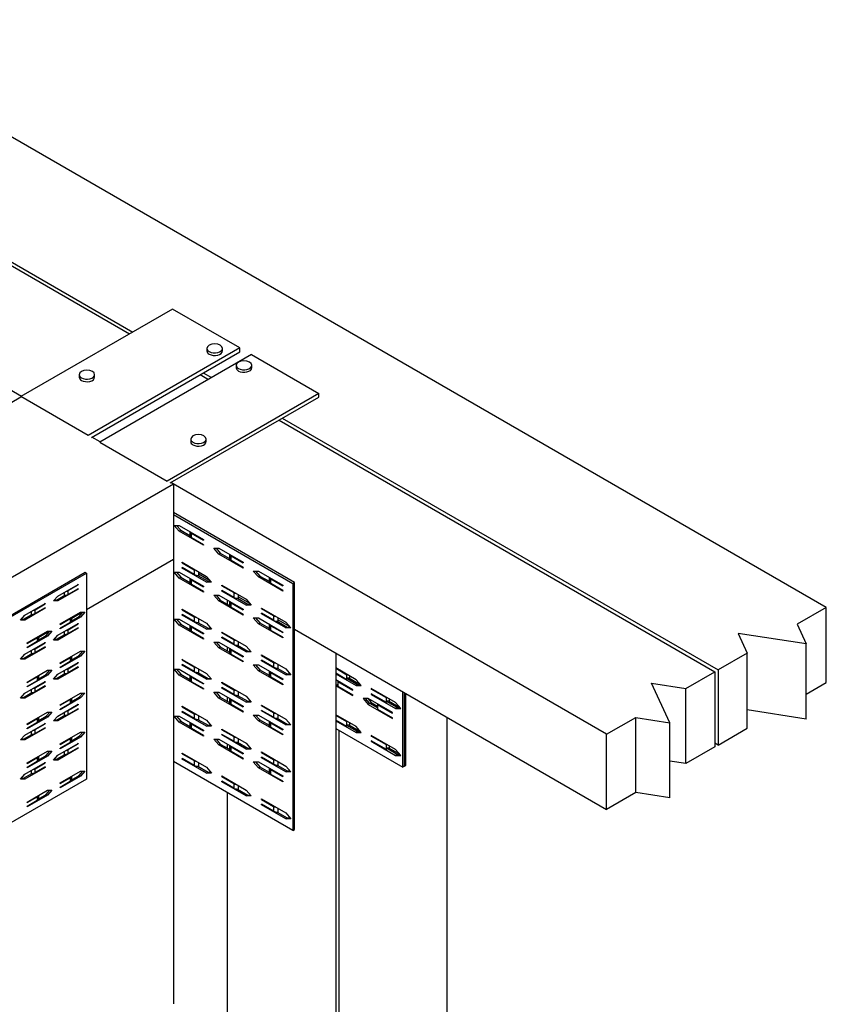
# Model space of a CAD drawing. Extents: x 0.97 to 2.89, y 0.09 to 2.42.
# Drawn here: x 2.17 to 2.89, y 1.55 to 2.42 of the extents above; entities that cross this region are included whole.
import ezdxf

# ---------------------------------------------------------------- set-up
doc = ezdxf.new("R2010")
doc.units = 0
doc.header["$LTSCALE"] = 1.5
doc.header["$MEASUREMENT"] = 0
doc.layers.add('USP-GEO', color=7, linetype='CONTINUOUS')

msp = doc.modelspace()

# ---------------------------------------------------------------- linework, layer by layer
at = {"layer": 'USP-GEO'}
for p, q in [((2.89001, 1.90189), (1.98611, 2.42376)), ((1.88719, 2.36665), (2.27135, 2.14485)), ((1.88995, 2.36824), (2.27411, 2.14644)), ((2.17518, 2.08933), (1.79102, 2.31112)), ((2.30939, 2.16681), (2.17476, 2.08908)), ((2.36917, 2.1323), (2.30939, 2.16681)), ((2.36917, 2.1323), (2.23453, 2.05457)), ((2.23741, 2.05291), (2.36917, 2.12898)), ((2.37944, 2.12637), (2.24481, 2.04864)), ((2.34002, 2.13187), (2.34002, 2.12962)), ((2.35377, 2.12962), (2.35377, 2.13187)), ((2.36917, 2.12898), (2.36917, 2.1323)), ((2.37944, 2.12637), (2.43922, 2.09186)), ((2.36599, 2.11688), (2.36599, 2.11463)), ((2.37974, 2.11463), (2.37974, 2.11688)), ((2.22655, 2.10855), (2.22655, 2.1063)), ((2.24029, 2.1063), (2.24029, 2.10855)), ((2.334, 2.10868), (2.3414, 2.10441)), ((2.33676, 2.11027), (2.34416, 2.106)), ((2.43922, 2.09186), (2.30458, 2.01413)), ((2.43922, 2.08854), (2.43922, 2.09186)), ((2.17476, 2.08854), (1.29285, 1.57937)), ((2.23453, 2.05457), (2.17476, 2.08908)), ((2.30746, 2.01247), (2.43922, 2.08854)), ((2.40405, 2.06824), (2.79109, 1.84478)), ((2.40681, 2.06983), (2.79384, 1.84637)), ((2.24523, 2.04888), (2.23783, 2.05316)), ((2.24481, 2.04864), (2.30458, 2.01413)), ((2.3256, 2.05136), (2.3256, 2.04912)), ((2.33935, 2.04912), (2.33935, 2.05136)), ((2.31029, 2.01133), (1.42749, 1.50164)), ((2.69492, 1.78926), (2.30788, 2.01271)), ((2.31029, 2.01133), (2.31029, 1.98607)), ((2.41769, 1.92405), (2.31029, 1.98607)), ((2.31029, 1.98607), (2.31029, 1.76505)), ((2.31029, 1.98447), (2.41631, 1.92326)), ((2.31083, 1.97479), (2.31534, 1.97479)), ((2.31534, 1.96958), (2.31083, 1.97479)), ((2.3129, 1.97479), (2.31672, 1.97038)), ((2.31534, 1.97479), (2.33698, 1.9623)), ((2.31534, 1.96958), (2.31672, 1.97038)), ((2.33698, 1.95709), (2.31534, 1.96958)), ((2.31672, 1.97038), (2.32483, 1.9657)), ((2.32482, 1.96932), (2.32482, 1.96585)), ((2.32631, 1.96793), (2.33698, 1.96178)), ((2.32631, 1.96377), (2.32631, 1.96793)), ((2.33698, 1.95761), (2.32631, 1.96377)), ((2.33698, 1.9623), (2.33698, 1.96178)), ((2.33698, 1.95761), (2.33698, 1.95709)), ((2.34599, 1.95449), (2.3505, 1.95449)), ((2.3505, 1.94928), (2.34599, 1.95449)), ((2.34806, 1.95449), (2.35188, 1.95008)), ((2.3505, 1.95449), (2.37214, 1.942)), ((2.3505, 1.94928), (2.35188, 1.95008)), ((2.35188, 1.95008), (2.35999, 1.9454)), ((2.23307, 1.90012), (2.31029, 1.9447)), ((2.31804, 1.942), (2.33968, 1.9295)), ((2.31804, 1.94148), (2.31804, 1.942)), ((2.31849, 1.94174), (2.31804, 1.94148)), ((2.31804, 1.94148), (2.32871, 1.93532)), ((2.37214, 1.93679), (2.3505, 1.94928)), ((2.35998, 1.94902), (2.35998, 1.94555)), ((2.36147, 1.94763), (2.37214, 1.94148)), ((2.36147, 1.94347), (2.36147, 1.94763)), ((2.37214, 1.93731), (2.36147, 1.94347)), ((2.37214, 1.942), (2.37214, 1.94148)), ((2.23192, 1.93304), (1.99451, 1.79597)), ((1.99566, 1.79531), (2.23307, 1.93238)), ((2.23307, 1.93238), (2.23192, 1.93304)), ((2.23307, 1.93238), (2.23307, 1.74952)), ((2.31083, 1.93315), (2.31534, 1.93315)), ((2.31534, 1.92794), (2.31083, 1.93315)), ((2.3129, 1.93315), (2.31672, 1.92874)), ((2.31534, 1.93315), (2.33698, 1.92066)), ((2.31804, 1.93679), (2.31804, 1.93731)), ((2.32871, 1.93115), (2.31804, 1.93731)), ((2.31804, 1.93679), (2.31849, 1.93705)), ((2.33968, 1.9243), (2.31804, 1.93679)), ((2.32871, 1.93532), (2.32871, 1.93115)), ((2.33292, 1.93031), (2.33292, 1.93341)), ((2.37214, 1.93731), (2.37214, 1.93679)), ((2.38115, 1.93419), (2.38566, 1.93419)), ((2.38566, 1.92898), (2.38115, 1.93419)), ((2.38322, 1.93419), (2.38704, 1.92978)), ((2.38566, 1.93419), (2.4073, 1.9217)), ((2.31534, 1.92794), (2.31672, 1.92874)), ((2.33698, 1.91545), (2.31534, 1.92794)), ((2.31672, 1.92874), (2.32483, 1.92406)), ((2.32482, 1.92768), (2.32482, 1.92421)), ((2.32631, 1.92629), (2.33698, 1.92014)), ((2.32631, 1.92213), (2.32631, 1.92629)), ((2.33205, 1.9303), (2.34106, 1.9251)), ((2.33292, 1.93163), (2.34276, 1.92595)), ((2.33968, 1.9295), (2.34419, 1.9243)), ((2.33968, 1.9243), (2.34106, 1.9251)), ((2.34419, 1.9243), (2.33968, 1.9243)), ((2.34106, 1.9251), (2.3435, 1.9251)), ((2.38566, 1.92898), (2.38704, 1.92978)), ((2.4073, 1.91649), (2.38566, 1.92898)), ((2.38704, 1.92978), (2.39515, 1.9251)), ((2.39514, 1.92872), (2.39514, 1.92525)), ((2.39663, 1.92733), (2.4073, 1.92118)), ((2.39663, 1.92317), (2.39663, 1.92733)), ((2.41631, 1.92326), (2.41769, 1.92405)), ((2.41769, 1.70463), (2.41769, 1.92405)), ((2.20752, 1.91199), (2.22555, 1.9224)), ((2.22555, 1.91807), (2.20752, 1.90766)), ((2.21316, 1.91525), (2.21316, 1.91267)), ((2.21667, 1.91684), (2.22555, 1.92197)), ((2.22555, 1.9185), (2.21667, 1.91337)), ((2.21667, 1.91337), (2.21667, 1.91684)), ((2.22555, 1.92197), (2.22518, 1.92219)), ((2.22555, 1.91807), (2.22518, 1.91828)), ((2.22555, 1.9224), (2.22555, 1.92197)), ((2.22555, 1.9185), (2.22555, 1.91807)), ((2.33698, 1.91597), (2.32631, 1.92213)), ((2.33698, 1.92066), (2.33698, 1.92014)), ((2.33698, 1.91597), (2.33698, 1.91545)), ((2.3532, 1.9217), (2.37484, 1.9092)), ((2.3532, 1.92118), (2.3532, 1.9217)), ((2.35366, 1.92144), (2.3532, 1.92118)), ((2.3532, 1.92118), (2.36387, 1.91502)), ((2.3532, 1.91649), (2.3532, 1.91701)), ((2.36387, 1.91085), (2.3532, 1.91701)), ((2.3532, 1.91649), (2.35366, 1.91675)), ((2.37484, 1.904), (2.3532, 1.91649)), ((2.36387, 1.91502), (2.36387, 1.91085)), ((2.4073, 1.91701), (2.39663, 1.92317)), ((2.4073, 1.9217), (2.4073, 1.92118)), ((2.4073, 1.91701), (2.4073, 1.91649)), ((2.41631, 1.92326), (2.41631, 1.70383)), ((2.20377, 1.90766), (2.20752, 1.91199)), ((2.20752, 1.90766), (2.20377, 1.90766)), ((2.20434, 1.90832), (2.20637, 1.90832)), ((2.20637, 1.90832), (2.21388, 1.91265)), ((2.20752, 1.90766), (2.20637, 1.90832)), ((2.34599, 1.91285), (2.3505, 1.91285)), ((2.3505, 1.90764), (2.34599, 1.91285)), ((2.34806, 1.91285), (2.35188, 1.90844)), ((2.3505, 1.91285), (2.37214, 1.90036)), ((2.3505, 1.90764), (2.35188, 1.90844)), ((2.37214, 1.89515), (2.3505, 1.90764)), ((2.35188, 1.90844), (2.35999, 1.90376)), ((2.35815, 1.90482), (2.35815, 1.90843)), ((2.35998, 1.90738), (2.35998, 1.90391)), ((2.36147, 1.90599), (2.37214, 1.89984)), ((2.36147, 1.90183), (2.36147, 1.90599)), ((2.36721, 1.91), (2.37622, 1.9048)), ((2.36808, 1.91001), (2.36808, 1.91311)), ((2.36808, 1.91133), (2.37792, 1.90565)), ((2.37484, 1.9092), (2.37935, 1.904)), ((2.17822, 1.89508), (2.19625, 1.90549)), ((2.19625, 1.90115), (2.17822, 1.89074)), ((2.18385, 1.89833), (2.18385, 1.89575)), ((2.18736, 1.89992), (2.19625, 1.90505)), ((2.19625, 1.90158), (2.18736, 1.89645)), ((2.18736, 1.89645), (2.18736, 1.89992)), ((2.19625, 1.90505), (2.19588, 1.90527)), ((2.19625, 1.90115), (2.19588, 1.90137)), ((2.19625, 1.90549), (2.19625, 1.90505)), ((2.19625, 1.90158), (2.19625, 1.90115)), ((2.20978, 1.88727), (2.22781, 1.89768)), ((2.21991, 1.89252), (2.22884, 1.89768)), ((2.22666, 1.894), (2.22984, 1.89768)), ((2.23156, 1.89768), (2.22781, 1.89334)), ((2.22781, 1.89768), (2.23156, 1.89768)), ((2.31804, 1.90036), (2.33968, 1.88786)), ((2.31804, 1.89984), (2.31804, 1.90036)), ((2.31849, 1.9001), (2.31804, 1.89984)), ((2.31804, 1.89984), (2.32871, 1.89368)), ((2.37214, 1.89567), (2.36147, 1.90183)), ((2.37214, 1.90036), (2.37214, 1.89984)), ((2.37484, 1.904), (2.37622, 1.9048)), ((2.37935, 1.904), (2.37484, 1.904)), ((2.37622, 1.9048), (2.37866, 1.9048)), ((2.38837, 1.90088), (2.38837, 1.9014)), ((2.38837, 1.9014), (2.41, 1.8889)), ((2.38882, 1.90114), (2.38837, 1.90088)), ((2.38837, 1.90088), (2.39903, 1.89472)), ((2.89001, 1.90189), (2.86414, 1.88695)), ((2.89001, 1.83527), (2.89001, 1.90189)), ((2.17447, 1.89074), (2.17822, 1.89508)), ((2.17822, 1.89074), (2.17447, 1.89074)), ((2.17504, 1.8914), (2.17707, 1.8914)), ((2.17707, 1.8914), (2.18458, 1.89574)), ((2.17822, 1.89074), (2.17707, 1.8914)), ((2.22781, 1.89334), (2.20978, 1.88293)), ((2.20978, 1.88683), (2.21866, 1.89197)), ((2.21866, 1.8885), (2.20978, 1.88336)), ((2.21866, 1.89197), (2.21866, 1.8885)), ((2.2199, 1.8901), (2.22666, 1.894)), ((2.21991, 1.89023), (2.21991, 1.89312)), ((2.22781, 1.89334), (2.22666, 1.894)), ((2.31083, 1.89151), (2.31534, 1.89151)), ((2.31534, 1.8863), (2.31083, 1.89151)), ((2.3129, 1.89151), (2.31672, 1.8871)), ((2.31534, 1.89151), (2.33698, 1.87901)), ((2.31804, 1.89515), (2.31804, 1.89567)), ((2.32871, 1.88951), (2.31804, 1.89567)), ((2.31804, 1.89515), (2.31849, 1.89541)), ((2.33968, 1.88266), (2.31804, 1.89515)), ((2.32871, 1.89368), (2.32871, 1.88951)), ((2.33205, 1.88866), (2.34106, 1.88345)), ((2.33292, 1.88867), (2.33292, 1.89177)), ((2.37214, 1.89567), (2.37214, 1.89515)), ((2.38115, 1.89255), (2.38566, 1.89255)), ((2.38566, 1.88734), (2.38115, 1.89255)), ((2.38322, 1.89255), (2.38704, 1.88814)), ((2.38566, 1.89255), (2.4073, 1.88006)), ((2.38837, 1.89619), (2.38837, 1.89671)), ((2.39903, 1.89055), (2.38837, 1.89671)), ((2.38837, 1.89619), (2.38882, 1.89645)), ((2.41, 1.8837), (2.38837, 1.89619)), ((2.39903, 1.89472), (2.39903, 1.89055)), ((2.40237, 1.8897), (2.41138, 1.8845)), ((2.40324, 1.88971), (2.40324, 1.89281)), ((2.40324, 1.89103), (2.41308, 1.88535)), ((2.41, 1.8889), (2.41451, 1.8837)), ((2.18048, 1.87035), (2.19851, 1.88076)), ((2.19061, 1.8756), (2.19954, 1.88076)), ((2.19736, 1.87709), (2.20054, 1.88076)), ((2.20226, 1.88076), (2.19851, 1.87642)), ((2.19851, 1.88076), (2.20226, 1.88076)), ((2.20752, 1.87729), (2.22555, 1.8877)), ((2.22555, 1.88336), (2.20752, 1.87295)), ((2.20978, 1.88683), (2.20978, 1.88727)), ((2.20978, 1.88293), (2.20978, 1.88336)), ((2.21316, 1.88054), (2.21316, 1.87797)), ((2.21667, 1.88214), (2.22555, 1.88727)), ((2.22555, 1.8838), (2.21667, 1.87867)), ((2.21667, 1.87867), (2.21667, 1.88214)), ((2.22555, 1.88727), (2.22518, 1.88749)), ((2.22555, 1.88336), (2.22518, 1.88358)), ((2.22555, 1.8877), (2.22555, 1.88727)), ((2.22555, 1.8838), (2.22555, 1.88336)), ((2.31534, 1.8863), (2.31672, 1.8871)), ((2.33698, 1.87381), (2.31534, 1.8863)), ((2.31672, 1.8871), (2.32483, 1.88242)), ((2.32482, 1.88603), (2.32482, 1.88257)), ((2.32631, 1.88465), (2.33698, 1.87849)), ((2.32631, 1.88049), (2.32631, 1.88465)), ((2.33698, 1.87433), (2.32631, 1.88049)), ((2.33968, 1.88786), (2.34419, 1.88266)), ((2.33968, 1.88266), (2.34106, 1.88345)), ((2.34419, 1.88266), (2.33968, 1.88266)), ((2.34106, 1.88345), (2.3435, 1.88345)), ((2.3532, 1.88006), (2.37484, 1.86756)), ((2.3532, 1.87954), (2.3532, 1.88006)), ((2.35366, 1.8798), (2.3532, 1.87954)), ((2.38566, 1.88734), (2.38704, 1.88814)), ((2.4073, 1.87485), (2.38566, 1.88734)), ((2.38704, 1.88814), (2.39515, 1.88346)), ((2.39514, 1.88708), (2.39514, 1.88361)), ((2.39663, 1.88569), (2.4073, 1.87954)), ((2.39663, 1.88153), (2.39663, 1.88569)), ((2.4073, 1.87537), (2.39663, 1.88153)), ((2.4073, 1.88006), (2.4073, 1.87954)), ((2.41, 1.8837), (2.41138, 1.8845)), ((2.41451, 1.8837), (2.41, 1.8837)), ((2.41138, 1.8845), (2.41382, 1.8845)), ((2.41769, 1.88269), (2.69492, 1.72263)), ((2.86414, 1.88695), (2.87226, 1.86944)), ((2.19851, 1.87642), (2.18048, 1.86601)), ((2.18048, 1.86992), (2.18936, 1.87505)), ((2.18936, 1.87158), (2.18048, 1.86645)), ((2.18936, 1.87505), (2.18936, 1.87158)), ((2.1906, 1.87319), (2.19736, 1.87709)), ((2.19061, 1.87331), (2.19061, 1.8762)), ((2.19851, 1.87642), (2.19736, 1.87709)), ((2.20377, 1.87295), (2.20752, 1.87729)), ((2.20752, 1.87295), (2.20377, 1.87295)), ((2.20434, 1.87362), (2.20637, 1.87362)), ((2.20637, 1.87362), (2.21388, 1.87795)), ((2.20752, 1.87295), (2.20637, 1.87362)), ((2.33698, 1.87901), (2.33698, 1.87849)), ((2.33698, 1.87433), (2.33698, 1.87381)), ((2.34599, 1.87121), (2.3505, 1.87121)), ((2.3505, 1.866), (2.34599, 1.87121)), ((2.34806, 1.87121), (2.35188, 1.8668)), ((2.3505, 1.87121), (2.37214, 1.85871)), ((2.3532, 1.87954), (2.36387, 1.87338)), ((2.3532, 1.87485), (2.3532, 1.87537)), ((2.36387, 1.86921), (2.3532, 1.87537)), ((2.3532, 1.87485), (2.35366, 1.87511)), ((2.37484, 1.86236), (2.3532, 1.87485)), ((2.36387, 1.87338), (2.36387, 1.86921)), ((2.36808, 1.86837), (2.36808, 1.87146)), ((2.4073, 1.87537), (2.4073, 1.87485)), ((2.87226, 1.86944), (2.81159, 1.87883)), ((2.81159, 1.87883), (2.81972, 1.86131)), ((2.17822, 1.86038), (2.19625, 1.87079)), ((2.19625, 1.86645), (2.17822, 1.85604)), ((2.18048, 1.86992), (2.18048, 1.87035)), ((2.18048, 1.86601), (2.18048, 1.86645)), ((2.18385, 1.86363), (2.18385, 1.86105)), ((2.18736, 1.86522), (2.19625, 1.87035)), ((2.19625, 1.86688), (2.18736, 1.86175)), ((2.18736, 1.86175), (2.18736, 1.86522)), ((2.19625, 1.87035), (2.19588, 1.87057)), ((2.19625, 1.86645), (2.19588, 1.86666)), ((2.19625, 1.87079), (2.19625, 1.87035)), ((2.19625, 1.86688), (2.19625, 1.86645)), ((2.20978, 1.85257), (2.22781, 1.86298)), ((2.22666, 1.8593), (2.22984, 1.86298)), ((2.22781, 1.86298), (2.23156, 1.86298)), ((2.23156, 1.86298), (2.22781, 1.85864)), ((2.3505, 1.866), (2.35188, 1.8668)), ((2.37214, 1.85351), (2.3505, 1.866)), ((2.35188, 1.8668), (2.35999, 1.86212)), ((2.35815, 1.86318), (2.35815, 1.86679)), ((2.35998, 1.86573), (2.35998, 1.86227)), ((2.36147, 1.86435), (2.37214, 1.85819)), ((2.36147, 1.86019), (2.36147, 1.86435)), ((2.36721, 1.86836), (2.37622, 1.86315)), ((2.37484, 1.86756), (2.37935, 1.86236)), ((2.37484, 1.86236), (2.37622, 1.86315)), ((2.37935, 1.86236), (2.37484, 1.86236)), ((2.37622, 1.86315), (2.37866, 1.86315)), ((2.87226, 1.80281), (2.87226, 1.86944)), ((2.17447, 1.85604), (2.17822, 1.86038)), ((2.17822, 1.85604), (2.17447, 1.85604)), ((2.17504, 1.8567), (2.17707, 1.8567)), ((2.17707, 1.8567), (2.18458, 1.86104)), ((2.17822, 1.85604), (2.17707, 1.8567)), ((2.22781, 1.85864), (2.20978, 1.84823)), ((2.20978, 1.85213), (2.21866, 1.85727)), ((2.21866, 1.8538), (2.20978, 1.84866)), ((2.21866, 1.85727), (2.21866, 1.8538)), ((2.2199, 1.8554), (2.22666, 1.8593)), ((2.21991, 1.85553), (2.21991, 1.85842)), ((2.22781, 1.85864), (2.22666, 1.8593)), ((2.31804, 1.85582), (2.33968, 1.84333)), ((2.31804, 1.8553), (2.31804, 1.85582)), ((2.31849, 1.85556), (2.31804, 1.8553)), ((2.31804, 1.8553), (2.32871, 1.84914)), ((2.37214, 1.85403), (2.36147, 1.86019)), ((2.37214, 1.85871), (2.37214, 1.85819)), ((2.37214, 1.85403), (2.37214, 1.85351)), ((2.38837, 1.85924), (2.38837, 1.85976)), ((2.38837, 1.85976), (2.41, 1.84726)), ((2.38882, 1.8595), (2.38837, 1.85924)), ((2.38837, 1.85924), (2.39903, 1.85308)), ((2.38837, 1.85455), (2.38837, 1.85507)), ((2.39903, 1.84891), (2.38837, 1.85507)), ((2.38837, 1.85455), (2.38882, 1.85481)), ((2.41, 1.84206), (2.38837, 1.85455)), ((2.45432, 1.86148), (2.45432, 1.30633)), ((2.81972, 1.86131), (2.79384, 1.84637)), ((2.81972, 1.79468), (2.81972, 1.86131)), ((2.18048, 1.83565), (2.19851, 1.84606)), ((2.19736, 1.84239), (2.20054, 1.84606)), ((2.19851, 1.84606), (2.20226, 1.84606)), ((2.20226, 1.84606), (2.19851, 1.84172)), ((2.20752, 1.84259), (2.22555, 1.853)), ((2.22555, 1.84866), (2.20752, 1.83825)), ((2.20978, 1.85213), (2.20978, 1.85257)), ((2.20978, 1.84823), (2.20978, 1.84866)), ((2.21316, 1.84584), (2.21316, 1.84327)), ((2.21667, 1.84744), (2.22555, 1.85257)), ((2.22555, 1.8491), (2.21667, 1.84397)), ((2.21667, 1.84397), (2.21667, 1.84744)), ((2.22555, 1.85257), (2.22518, 1.85278)), ((2.22555, 1.84866), (2.22518, 1.84888)), ((2.22555, 1.853), (2.22555, 1.85257)), ((2.22555, 1.8491), (2.22555, 1.84866)), ((2.31534, 1.84177), (2.31083, 1.84697)), ((2.31083, 1.84697), (2.31534, 1.84697)), ((2.3129, 1.84697), (2.31672, 1.84256)), ((2.31534, 1.84697), (2.33698, 1.83448)), ((2.31804, 1.85062), (2.31804, 1.85114)), ((2.32871, 1.84498), (2.31804, 1.85114)), ((2.31804, 1.85062), (2.31849, 1.85088)), ((2.33968, 1.83813), (2.31804, 1.85062)), ((2.32871, 1.84914), (2.32871, 1.84498)), ((2.33292, 1.84414), (2.33292, 1.84723)), ((2.38115, 1.85091), (2.38566, 1.85091)), ((2.38566, 1.8457), (2.38115, 1.85091)), ((2.38322, 1.85091), (2.38704, 1.8465)), ((2.38566, 1.85091), (2.4073, 1.83841)), ((2.38566, 1.8457), (2.38704, 1.8465)), ((2.4073, 1.83321), (2.38566, 1.8457)), ((2.38704, 1.8465), (2.39515, 1.84182)), ((2.39514, 1.84543), (2.39514, 1.84197)), ((2.39903, 1.85308), (2.39903, 1.84891)), ((2.40237, 1.84806), (2.41138, 1.84285)), ((2.40324, 1.84807), (2.40324, 1.85116)), ((2.41, 1.84726), (2.41451, 1.84206)), ((2.47239, 1.83771), (2.45432, 1.84814)), ((2.45477, 1.84788), (2.45432, 1.84762)), ((2.46425, 1.84188), (2.45432, 1.84762)), ((2.76521, 1.82984), (2.79109, 1.84478)), ((2.79109, 1.84478), (2.79109, 1.77815)), ((2.79384, 1.84637), (2.79384, 1.77975)), ((2.17822, 1.82567), (2.19625, 1.83608)), ((2.19851, 1.84172), (2.18048, 1.83131)), ((2.18048, 1.83522), (2.18936, 1.84035)), ((2.18936, 1.83688), (2.18048, 1.83175)), ((2.18936, 1.84035), (2.18936, 1.83688)), ((2.1906, 1.83849), (2.19736, 1.84239)), ((2.19061, 1.83861), (2.19061, 1.8415)), ((2.19625, 1.83608), (2.19625, 1.83565)), ((2.19851, 1.84172), (2.19736, 1.84239)), ((2.20377, 1.83825), (2.20752, 1.84259)), ((2.20752, 1.83825), (2.20377, 1.83825)), ((2.20434, 1.83892), (2.20637, 1.83892)), ((2.20637, 1.83892), (2.21388, 1.84325)), ((2.20752, 1.83825), (2.20637, 1.83892)), ((2.31534, 1.84177), (2.31672, 1.84256)), ((2.33698, 1.82928), (2.31534, 1.84177)), ((2.31672, 1.84256), (2.32483, 1.83788)), ((2.32482, 1.8415), (2.32482, 1.83803)), ((2.32631, 1.84012), (2.33698, 1.83396)), ((2.32631, 1.83595), (2.32631, 1.84012)), ((2.33698, 1.8298), (2.32631, 1.83595)), ((2.33205, 1.84412), (2.34106, 1.83892)), ((2.33968, 1.84333), (2.34419, 1.83813)), ((2.33968, 1.83813), (2.34106, 1.83892)), ((2.34419, 1.83813), (2.33968, 1.83813)), ((2.34106, 1.83892), (2.3435, 1.83892)), ((2.39663, 1.84405), (2.4073, 1.83789)), ((2.39663, 1.83989), (2.39663, 1.84405)), ((2.4073, 1.83373), (2.39663, 1.83989)), ((2.4073, 1.83841), (2.4073, 1.83789)), ((2.41, 1.84206), (2.41138, 1.84285)), ((2.41451, 1.84206), (2.41, 1.84206)), ((2.41138, 1.84285), (2.41382, 1.84285)), ((2.46425, 1.83772), (2.45432, 1.84346)), ((2.45477, 1.84319), (2.45432, 1.84293)), ((2.45432, 1.84293), (2.47239, 1.8325)), ((2.46968, 1.82886), (2.45432, 1.83773)), ((2.45618, 1.83613), (2.45618, 1.83197)), ((2.45618, 1.83613), (2.46968, 1.82834)), ((2.46425, 1.83772), (2.46425, 1.84188)), ((2.46429, 1.83807), (2.46429, 1.84224)), ((2.47377, 1.8333), (2.46429, 1.83877)), ((2.46614, 1.8393), (2.47515, 1.83409)), ((2.46701, 1.83931), (2.46701, 1.84081)), ((2.4769, 1.8325), (2.47239, 1.83771)), ((2.19625, 1.83175), (2.17822, 1.82134)), ((2.18048, 1.83522), (2.18048, 1.83565)), ((2.18048, 1.83131), (2.18048, 1.83175)), ((2.18385, 1.82893), (2.18385, 1.82635)), ((2.18736, 1.83052), (2.19625, 1.83565)), ((2.19625, 1.83218), (2.18736, 1.82705)), ((2.18736, 1.82705), (2.18736, 1.83052)), ((2.19625, 1.83565), (2.19588, 1.83587)), ((2.19625, 1.83175), (2.19588, 1.83196)), ((2.19625, 1.83218), (2.19625, 1.83175)), ((2.33698, 1.83448), (2.33698, 1.83396)), ((2.33698, 1.8298), (2.33698, 1.82928)), ((2.3532, 1.83552), (2.37484, 1.82303)), ((2.3532, 1.835), (2.3532, 1.83552)), ((2.35366, 1.83526), (2.3532, 1.835)), ((2.3532, 1.835), (2.36387, 1.82884)), ((2.3532, 1.83032), (2.3532, 1.83084)), ((2.36387, 1.82468), (2.3532, 1.83084)), ((2.3532, 1.83032), (2.35366, 1.83058)), ((2.37484, 1.81782), (2.3532, 1.83032)), ((2.36387, 1.82884), (2.36387, 1.82468)), ((2.4073, 1.83373), (2.4073, 1.83321)), ((2.4557, 1.83332), (2.45432, 1.83252)), ((2.45432, 1.83252), (2.46968, 1.82365)), ((2.4557, 1.83332), (2.45618, 1.8336)), ((2.45618, 1.83304), (2.4557, 1.83332)), ((2.45618, 1.83197), (2.46968, 1.82417)), ((2.46968, 1.82834), (2.46968, 1.82886)), ((2.47377, 1.8333), (2.47239, 1.8325)), ((2.47239, 1.8325), (2.4769, 1.8325)), ((2.47377, 1.8333), (2.47515, 1.83409)), ((2.4762, 1.8333), (2.47377, 1.8333)), ((2.47515, 1.83409), (2.47551, 1.83409)), ((2.48591, 1.8299), (2.48591, 1.82938)), ((2.50755, 1.81741), (2.48591, 1.8299)), ((2.48591, 1.82938), (2.48636, 1.82964)), ((2.49941, 1.82158), (2.48591, 1.82938)), ((2.75113, 1.7995), (2.73487, 1.83453)), ((2.73487, 1.83453), (2.76521, 1.82984)), ((2.76521, 1.76321), (2.76521, 1.82984)), ((2.87226, 1.82502), (2.89001, 1.83527)), ((2.17447, 1.82134), (2.17822, 1.82567)), ((2.17822, 1.82134), (2.17447, 1.82134)), ((2.17504, 1.822), (2.17707, 1.822)), ((2.17707, 1.822), (2.18458, 1.82634)), ((2.17822, 1.82134), (2.17707, 1.822)), ((2.20978, 1.81546), (2.22781, 1.82587)), ((2.22781, 1.82153), (2.20978, 1.81112)), ((2.20978, 1.81502), (2.21866, 1.82015)), ((2.21866, 1.82015), (2.21866, 1.81668)), ((2.2199, 1.81829), (2.22666, 1.82219)), ((2.21991, 1.81842), (2.21991, 1.82131)), ((2.22666, 1.82219), (2.22984, 1.82587)), ((2.22781, 1.82153), (2.22666, 1.82219)), ((2.22781, 1.82587), (2.23156, 1.82587)), ((2.23156, 1.82587), (2.22781, 1.82153)), ((2.3505, 1.82147), (2.34599, 1.82667)), ((2.34599, 1.82667), (2.3505, 1.82667)), ((2.34806, 1.82667), (2.35188, 1.82226)), ((2.3505, 1.82667), (2.37214, 1.81418)), ((2.3505, 1.82147), (2.35188, 1.82226)), ((2.37214, 1.80898), (2.3505, 1.82147)), ((2.35188, 1.82226), (2.35999, 1.81758)), ((2.35815, 1.81864), (2.35815, 1.82226)), ((2.35998, 1.8212), (2.35998, 1.81773)), ((2.36147, 1.81982), (2.37214, 1.81366)), ((2.36147, 1.81565), (2.36147, 1.81982)), ((2.36721, 1.82382), (2.37622, 1.81862)), ((2.36808, 1.82384), (2.36808, 1.82693)), ((2.37484, 1.82303), (2.37935, 1.81782)), ((2.37484, 1.81782), (2.37622, 1.81862)), ((2.37622, 1.81862), (2.37866, 1.81862)), ((2.46968, 1.82365), (2.46968, 1.82417)), ((2.48321, 1.82105), (2.4787, 1.82105)), ((2.4787, 1.82105), (2.48321, 1.81584)), ((2.48459, 1.81664), (2.48077, 1.82105)), ((2.48284, 1.82105), (2.48596, 1.81744)), ((2.50484, 1.80856), (2.48321, 1.82105)), ((2.49941, 1.81742), (2.48591, 1.82521)), ((2.48591, 1.82521), (2.48591, 1.82469)), ((2.48636, 1.82495), (2.48591, 1.82469)), ((2.48591, 1.82469), (2.50755, 1.8122)), ((2.49941, 1.81742), (2.49941, 1.82158)), ((2.49945, 1.81777), (2.49945, 1.82194)), ((2.50893, 1.813), (2.49945, 1.81847)), ((2.5013, 1.819), (2.51031, 1.81379)), ((2.50217, 1.81901), (2.50217, 1.82051)), ((2.51386, 1.76015), (2.51386, 1.8271)), ((2.51524, 1.82631), (2.51524, 1.76095)), ((2.51662, 1.76174), (2.51662, 1.82551)), ((2.20752, 1.80548), (2.22555, 1.81589)), ((2.22555, 1.81155), (2.20752, 1.80114)), ((2.21866, 1.81668), (2.20978, 1.81155)), ((2.20978, 1.81502), (2.20978, 1.81546)), ((2.20978, 1.81112), (2.20978, 1.81155)), ((2.21667, 1.81032), (2.22555, 1.81546)), ((2.22555, 1.81199), (2.21667, 1.80685)), ((2.21667, 1.80685), (2.21667, 1.81032)), ((2.22555, 1.81546), (2.22518, 1.81567)), ((2.22555, 1.81155), (2.22518, 1.81177)), ((2.22555, 1.81589), (2.22555, 1.81546)), ((2.22555, 1.81199), (2.22555, 1.81155)), ((2.31804, 1.81418), (2.33968, 1.80169)), ((2.31804, 1.81366), (2.31804, 1.81418)), ((2.31849, 1.81392), (2.31804, 1.81366)), ((2.31804, 1.81366), (2.32871, 1.8075)), ((2.37214, 1.8095), (2.36147, 1.81565)), ((2.37214, 1.81418), (2.37214, 1.81366)), ((2.37935, 1.81782), (2.37484, 1.81782)), ((2.38837, 1.8147), (2.38837, 1.81522)), ((2.38837, 1.81522), (2.41, 1.80273)), ((2.38882, 1.81496), (2.38837, 1.8147)), ((2.38837, 1.8147), (2.39903, 1.80854)), ((2.38837, 1.81002), (2.38837, 1.81054)), ((2.39903, 1.80438), (2.38837, 1.81054)), ((2.38837, 1.81002), (2.38882, 1.81028)), ((2.41, 1.79752), (2.38837, 1.81002)), ((2.48459, 1.81664), (2.48321, 1.81584)), ((2.48321, 1.81584), (2.50484, 1.80335)), ((2.48459, 1.81664), (2.48596, 1.81744)), ((2.49134, 1.81274), (2.48459, 1.81664)), ((2.48596, 1.81744), (2.49134, 1.81433)), ((2.49134, 1.81583), (2.50484, 1.80804)), ((2.49134, 1.81583), (2.49134, 1.81167)), ((2.49134, 1.81167), (2.50484, 1.80387)), ((2.51206, 1.8122), (2.50755, 1.81741)), ((2.50893, 1.813), (2.50755, 1.8122)), ((2.50755, 1.8122), (2.51206, 1.8122)), ((2.50893, 1.813), (2.51031, 1.81379)), ((2.51137, 1.813), (2.50893, 1.813)), ((2.51031, 1.81379), (2.51068, 1.81379)), ((2.87226, 1.80281), (2.81971, 1.81094)), ((2.18048, 1.79854), (2.19851, 1.80895)), ((2.19851, 1.80461), (2.18048, 1.7942)), ((2.18048, 1.79811), (2.18936, 1.80324)), ((2.18936, 1.80324), (2.18936, 1.79977)), ((2.1906, 1.80138), (2.19736, 1.80528)), ((2.19061, 1.8015), (2.19061, 1.80439)), ((2.19736, 1.80528), (2.20054, 1.80895)), ((2.19851, 1.80461), (2.19736, 1.80528)), ((2.20226, 1.80895), (2.19851, 1.80461)), ((2.19851, 1.80895), (2.20226, 1.80895)), ((2.20377, 1.80114), (2.20752, 1.80548)), ((2.20752, 1.80114), (2.20377, 1.80114)), ((2.20434, 1.80181), (2.20637, 1.80181)), ((2.20637, 1.80181), (2.21388, 1.80614)), ((2.20752, 1.80114), (2.20637, 1.80181)), ((2.21316, 1.80873), (2.21316, 1.80615)), ((2.31534, 1.80013), (2.31083, 1.80533)), ((2.31083, 1.80533), (2.31534, 1.80533)), ((2.3129, 1.80533), (2.31672, 1.80092)), ((2.31534, 1.80533), (2.33698, 1.79284)), ((2.32871, 1.80334), (2.31804, 1.8095)), ((2.31804, 1.80898), (2.31804, 1.8095)), ((2.31804, 1.80898), (2.31849, 1.80924)), ((2.33968, 1.79648), (2.31804, 1.80898)), ((2.32871, 1.8075), (2.32871, 1.80334)), ((2.33205, 1.80248), (2.34106, 1.79728)), ((2.33292, 1.8025), (2.33292, 1.80559)), ((2.33968, 1.80169), (2.34419, 1.79648)), ((2.37214, 1.8095), (2.37214, 1.80898)), ((2.38566, 1.80117), (2.38115, 1.80637)), ((2.38115, 1.80637), (2.38566, 1.80637)), ((2.38322, 1.80637), (2.38704, 1.80196)), ((2.38566, 1.80637), (2.4073, 1.79388)), ((2.38566, 1.80117), (2.38704, 1.80196)), ((2.4073, 1.78868), (2.38566, 1.80117)), ((2.38704, 1.80196), (2.39515, 1.79728)), ((2.39903, 1.80854), (2.39903, 1.80438)), ((2.40237, 1.80352), (2.41138, 1.79832)), ((2.40324, 1.80354), (2.40324, 1.80663)), ((2.41, 1.80273), (2.41451, 1.79752)), ((2.47239, 1.79607), (2.45432, 1.8065)), ((2.45477, 1.80624), (2.45432, 1.80598)), ((2.46425, 1.80024), (2.45432, 1.80598)), ((2.46425, 1.79608), (2.45432, 1.80181)), ((2.45477, 1.80155), (2.45432, 1.80129)), ((2.45432, 1.80129), (2.47239, 1.79086)), ((2.50484, 1.80804), (2.50484, 1.80856)), ((2.50484, 1.80335), (2.50484, 1.80387)), ((2.55324, 1.36344), (2.55324, 1.8043)), ((2.69492, 1.78926), (2.72079, 1.8042)), ((2.72079, 1.8042), (2.75113, 1.7995)), ((2.72079, 1.73757), (2.72079, 1.8042)), ((2.17822, 1.78856), (2.19625, 1.79897)), ((2.19625, 1.79464), (2.17822, 1.78423)), ((2.18936, 1.79977), (2.18048, 1.79464)), ((2.18048, 1.79811), (2.18048, 1.79854)), ((2.18048, 1.7942), (2.18048, 1.79464)), ((2.18736, 1.79341), (2.19625, 1.79854)), ((2.19625, 1.79507), (2.18736, 1.78994)), ((2.18736, 1.78994), (2.18736, 1.79341)), ((2.19625, 1.79854), (2.19588, 1.79876)), ((2.19625, 1.79464), (2.19588, 1.79485)), ((2.19625, 1.79897), (2.19625, 1.79854)), ((2.19625, 1.79507), (2.19625, 1.79464)), ((2.31534, 1.80013), (2.31672, 1.80092)), ((2.33698, 1.78763), (2.31534, 1.80013)), ((2.31672, 1.80092), (2.32483, 1.79624)), ((2.32482, 1.79986), (2.32482, 1.79639)), ((2.32631, 1.79848), (2.33698, 1.79232)), ((2.32631, 1.79431), (2.32631, 1.79848)), ((2.33698, 1.78816), (2.32631, 1.79431)), ((2.33698, 1.79284), (2.33698, 1.79232)), ((2.33968, 1.79648), (2.34106, 1.79728)), ((2.34419, 1.79648), (2.33968, 1.79648)), ((2.34106, 1.79728), (2.3435, 1.79728)), ((2.3532, 1.79388), (2.37484, 1.78139)), ((2.3532, 1.79336), (2.3532, 1.79388)), ((2.35366, 1.79362), (2.3532, 1.79336)), ((2.3532, 1.79336), (2.36387, 1.7872)), ((2.39514, 1.8009), (2.39514, 1.79743)), ((2.39663, 1.79952), (2.4073, 1.79336)), ((2.39663, 1.79535), (2.39663, 1.79952)), ((2.4073, 1.7892), (2.39663, 1.79535)), ((2.4073, 1.79388), (2.4073, 1.79336)), ((2.41, 1.79752), (2.41138, 1.79832)), ((2.41451, 1.79752), (2.41, 1.79752)), ((2.41138, 1.79832), (2.41382, 1.79832)), ((2.45432, 1.79453), (2.51386, 1.76015)), ((2.45707, 1.79293), (2.45707, 1.49199)), ((2.46425, 1.79608), (2.46425, 1.80024)), ((2.46429, 1.79643), (2.46429, 1.8006)), ((2.47377, 1.79166), (2.46429, 1.79713)), ((2.46614, 1.79765), (2.47515, 1.79245)), ((2.46701, 1.79767), (2.46701, 1.79917)), ((2.4769, 1.79086), (2.47239, 1.79607)), ((2.47377, 1.79166), (2.47515, 1.79245)), ((2.47515, 1.79245), (2.47551, 1.79245)), ((2.75113, 1.73288), (2.75113, 1.7995)), ((2.79384, 1.77975), (2.81972, 1.79468)), ((2.17447, 1.78423), (2.17822, 1.78856)), ((2.17822, 1.78423), (2.17447, 1.78423)), ((2.17504, 1.78489), (2.17707, 1.78489)), ((2.17707, 1.78489), (2.18458, 1.78922)), ((2.17822, 1.78423), (2.17707, 1.78489)), ((2.18385, 1.79181), (2.18385, 1.78924)), ((2.20978, 1.78076), (2.22781, 1.79117)), ((2.22781, 1.78683), (2.20978, 1.77642)), ((2.20978, 1.78032), (2.21866, 1.78545)), ((2.21866, 1.78545), (2.21866, 1.78198)), ((2.2199, 1.78359), (2.22666, 1.78749)), ((2.21991, 1.78372), (2.21991, 1.7866)), ((2.22666, 1.78749), (2.22984, 1.79117)), ((2.22781, 1.78683), (2.22666, 1.78749)), ((2.22781, 1.79117), (2.23156, 1.79117)), ((2.23156, 1.79117), (2.22781, 1.78683)), ((2.33698, 1.78816), (2.33698, 1.78763)), ((2.3505, 1.77983), (2.34599, 1.78503)), ((2.34599, 1.78503), (2.3505, 1.78503)), ((2.34806, 1.78503), (2.35188, 1.78062)), ((2.3505, 1.78503), (2.37214, 1.77254)), ((2.3532, 1.78868), (2.3532, 1.7892)), ((2.36387, 1.78304), (2.3532, 1.7892)), ((2.3532, 1.78868), (2.35366, 1.78894)), ((2.37484, 1.77618), (2.3532, 1.78868)), ((2.36387, 1.7872), (2.36387, 1.78304)), ((2.36808, 1.7822), (2.36808, 1.78529)), ((2.4073, 1.7892), (2.4073, 1.78868)), ((2.47377, 1.79166), (2.47239, 1.79086)), ((2.47239, 1.79086), (2.4769, 1.79086)), ((2.4762, 1.79166), (2.47377, 1.79166)), ((2.50755, 1.77577), (2.48591, 1.78826)), ((2.48591, 1.78826), (2.48591, 1.78774)), ((2.48591, 1.78774), (2.48636, 1.788)), ((2.49941, 1.77994), (2.48591, 1.78774)), ((2.49941, 1.77578), (2.48591, 1.78357)), ((2.48591, 1.78357), (2.48591, 1.78305)), ((2.69492, 1.72263), (2.69492, 1.78926)), ((2.20752, 1.77078), (2.22555, 1.78119)), ((2.22555, 1.77685), (2.20752, 1.76644)), ((2.21866, 1.78198), (2.20978, 1.77685)), ((2.20978, 1.78032), (2.20978, 1.78076)), ((2.20978, 1.77642), (2.20978, 1.77685)), ((2.21667, 1.77562), (2.22555, 1.78076)), ((2.22555, 1.77729), (2.21667, 1.77215)), ((2.21667, 1.77215), (2.21667, 1.77562)), ((2.22555, 1.78076), (2.22518, 1.78097)), ((2.22555, 1.77685), (2.22518, 1.77707)), ((2.22555, 1.78119), (2.22555, 1.78076)), ((2.22555, 1.77729), (2.22555, 1.77685)), ((2.3505, 1.77983), (2.35188, 1.78062)), ((2.37214, 1.76733), (2.3505, 1.77983)), ((2.35188, 1.78062), (2.35999, 1.77594)), ((2.35815, 1.777), (2.35815, 1.78061)), ((2.35998, 1.77956), (2.35998, 1.77609)), ((2.36147, 1.77818), (2.37214, 1.77202)), ((2.36147, 1.77401), (2.36147, 1.77818)), ((2.36721, 1.78218), (2.37622, 1.77698)), ((2.37484, 1.78139), (2.37935, 1.77618)), ((2.37484, 1.77618), (2.37622, 1.77698)), ((2.37935, 1.77618), (2.37484, 1.77618)), ((2.37622, 1.77698), (2.37866, 1.77698)), ((2.48636, 1.78331), (2.48591, 1.78305)), ((2.48591, 1.78305), (2.50755, 1.77056)), ((2.49941, 1.77578), (2.49941, 1.77994)), ((2.49945, 1.77613), (2.49945, 1.7803)), ((2.50893, 1.77136), (2.49945, 1.77683)), ((2.5013, 1.77735), (2.51031, 1.77215)), ((2.50217, 1.77737), (2.50217, 1.77887)), ((2.51206, 1.77056), (2.50755, 1.77577)), ((2.79109, 1.77815), (2.76521, 1.76321)), ((2.79384, 1.77975), (2.79108, 1.78134)), ((2.18048, 1.76384), (2.19851, 1.77425)), ((2.19851, 1.76991), (2.18048, 1.7595)), ((2.18048, 1.7634), (2.18936, 1.76854)), ((2.18936, 1.76854), (2.18936, 1.76507)), ((2.1906, 1.76667), (2.19736, 1.77057)), ((2.19061, 1.7668), (2.19061, 1.76969)), ((2.19736, 1.77057), (2.20054, 1.77425)), ((2.19851, 1.76991), (2.19736, 1.77057)), ((2.19851, 1.77425), (2.20226, 1.77425)), ((2.20226, 1.77425), (2.19851, 1.76991)), ((2.20377, 1.76644), (2.20752, 1.77078)), ((2.20752, 1.76644), (2.20377, 1.76644)), ((2.20434, 1.7671), (2.20637, 1.7671)), ((2.20637, 1.7671), (2.21388, 1.77144)), ((2.20752, 1.76644), (2.20637, 1.7671)), ((2.21316, 1.77403), (2.21316, 1.77145)), ((2.31804, 1.77254), (2.33968, 1.76005)), ((2.31804, 1.77202), (2.31804, 1.77254)), ((2.31849, 1.77228), (2.31804, 1.77202)), ((2.31804, 1.77202), (2.32871, 1.76586)), ((2.31804, 1.76733), (2.31804, 1.76786)), ((2.32871, 1.7617), (2.31804, 1.76786)), ((2.31804, 1.76733), (2.31849, 1.76759)), ((2.33968, 1.75484), (2.31804, 1.76733)), ((2.37214, 1.76786), (2.36147, 1.77401)), ((2.37214, 1.77254), (2.37214, 1.77202)), ((2.37214, 1.76786), (2.37214, 1.76733)), ((2.38837, 1.77306), (2.38837, 1.77358)), ((2.38837, 1.77358), (2.41, 1.76109)), ((2.38882, 1.77332), (2.38837, 1.77306)), ((2.38837, 1.77306), (2.39903, 1.7669)), ((2.38837, 1.76838), (2.38837, 1.7689)), ((2.39903, 1.76274), (2.38837, 1.7689)), ((2.38837, 1.76838), (2.38882, 1.76864)), ((2.41, 1.75588), (2.38837, 1.76838)), ((2.39903, 1.7669), (2.39903, 1.76274)), ((2.50893, 1.77136), (2.50755, 1.77056)), ((2.50755, 1.77056), (2.51206, 1.77056)), ((2.50893, 1.77136), (2.51031, 1.77215)), ((2.51137, 1.77136), (2.50893, 1.77136)), ((2.51031, 1.77215), (2.51068, 1.77215)), ((2.17822, 1.75386), (2.19625, 1.76427)), ((2.19625, 1.75993), (2.17822, 1.74952)), ((2.18936, 1.76507), (2.18048, 1.75993)), ((2.18048, 1.7634), (2.18048, 1.76384)), ((2.18048, 1.7595), (2.18048, 1.75993)), ((2.18736, 1.75871), (2.19625, 1.76384)), ((2.19625, 1.76037), (2.18736, 1.75524)), ((2.18736, 1.75524), (2.18736, 1.75871)), ((2.19625, 1.76384), (2.19588, 1.76406)), ((2.19625, 1.75993), (2.19588, 1.76015)), ((2.19625, 1.76427), (2.19625, 1.76384)), ((2.19625, 1.76037), (2.19625, 1.75993)), ((2.31029, 1.76505), (2.31029, 1.54994)), ((2.41631, 1.70383), (2.31029, 1.76505)), ((2.32871, 1.76586), (2.32871, 1.7617)), ((2.33205, 1.76084), (2.34106, 1.75564)), ((2.33292, 1.76086), (2.33292, 1.76395)), ((2.33968, 1.76005), (2.34419, 1.75484)), ((2.38566, 1.75953), (2.38115, 1.76473)), ((2.38115, 1.76473), (2.38566, 1.76473)), ((2.38322, 1.76473), (2.38704, 1.76032)), ((2.38566, 1.76473), (2.4073, 1.75224)), ((2.38566, 1.75953), (2.38704, 1.76032)), ((2.4073, 1.74703), (2.38566, 1.75953)), ((2.38704, 1.76032), (2.39515, 1.75564)), ((2.39514, 1.75926), (2.39514, 1.75579)), ((2.39663, 1.75788), (2.4073, 1.75172)), ((2.39663, 1.75371), (2.39663, 1.75788)), ((2.40237, 1.76188), (2.41138, 1.75668)), ((2.40324, 1.7619), (2.40324, 1.76499)), ((2.41, 1.76109), (2.41451, 1.75588)), ((2.51524, 1.76095), (2.51386, 1.76015)), ((2.51524, 1.76095), (2.51662, 1.76174)), ((2.76521, 1.76321), (2.75112, 1.76539)), ((2.23307, 1.74952), (1.99566, 1.61245)), ((2.17447, 1.74952), (2.17822, 1.75386)), ((2.17822, 1.74952), (2.17447, 1.74952)), ((2.17504, 1.75019), (2.17707, 1.75019)), ((2.17707, 1.75019), (2.18458, 1.75452)), ((2.17822, 1.74952), (2.17707, 1.75019)), ((2.18385, 1.75711), (2.18385, 1.75454)), ((2.20978, 1.74605), (2.22781, 1.75646)), ((2.22781, 1.75213), (2.20978, 1.74172)), ((2.20978, 1.74562), (2.21866, 1.75075)), ((2.21866, 1.75075), (2.21866, 1.74728)), ((2.2199, 1.74889), (2.22666, 1.75279)), ((2.21991, 1.74901), (2.21991, 1.7519)), ((2.22666, 1.75279), (2.22984, 1.75646)), ((2.22781, 1.75213), (2.22666, 1.75279)), ((2.23156, 1.75646), (2.22781, 1.75213)), ((2.22781, 1.75646), (2.23156, 1.75646)), ((2.33968, 1.75484), (2.34106, 1.75564)), ((2.34419, 1.75484), (2.33968, 1.75484)), ((2.34106, 1.75564), (2.3435, 1.75564)), ((2.3532, 1.75224), (2.37484, 1.73975)), ((2.3532, 1.75172), (2.3532, 1.75224)), ((2.35366, 1.75198), (2.3532, 1.75172)), ((2.3532, 1.75172), (2.36387, 1.74556)), ((2.4073, 1.74756), (2.39663, 1.75371)), ((2.4073, 1.75224), (2.4073, 1.75172)), ((2.41, 1.75588), (2.41138, 1.75668)), ((2.41451, 1.75588), (2.41, 1.75588)), ((2.41138, 1.75668), (2.41382, 1.75668)), ((2.21866, 1.74728), (2.20978, 1.74215)), ((2.20978, 1.74562), (2.20978, 1.74605)), ((2.20978, 1.74172), (2.20978, 1.74215)), ((2.3532, 1.74703), (2.3532, 1.74756)), ((2.36387, 1.7414), (2.3532, 1.74756)), ((2.3532, 1.74703), (2.35366, 1.74729)), ((2.37484, 1.73454), (2.3532, 1.74703)), ((2.36387, 1.74556), (2.36387, 1.7414)), ((2.36721, 1.74054), (2.37622, 1.73534)), ((2.36808, 1.74056), (2.36808, 1.74365)), ((2.37484, 1.73975), (2.37935, 1.73454)), ((2.4073, 1.74756), (2.4073, 1.74703)), ((2.18048, 1.72914), (2.19851, 1.73955)), ((2.19851, 1.73521), (2.18048, 1.7248)), ((2.18048, 1.7287), (2.18936, 1.73384)), ((2.18936, 1.73384), (2.18936, 1.73037)), ((2.1906, 1.73197), (2.19736, 1.73587)), ((2.19061, 1.7321), (2.19061, 1.73499)), ((2.19736, 1.73587), (2.20054, 1.73955)), ((2.19851, 1.73521), (2.19736, 1.73587)), ((2.20226, 1.73955), (2.19851, 1.73521)), ((2.19851, 1.73955), (2.20226, 1.73955)), ((2.35815, 1.43487), (2.35815, 1.73741)), ((2.37484, 1.73454), (2.37622, 1.73534)), ((2.37935, 1.73454), (2.37484, 1.73454)), ((2.37622, 1.73534), (2.37866, 1.73534)), ((2.38837, 1.73142), (2.38837, 1.73194)), ((2.38837, 1.73194), (2.41, 1.71945)), ((2.38882, 1.73168), (2.38837, 1.73142)), ((2.38837, 1.73142), (2.39903, 1.72526)), ((2.72079, 1.73757), (2.69492, 1.72263)), ((2.75113, 1.73288), (2.72079, 1.73757)), ((2.18936, 1.73037), (2.18048, 1.72523)), ((2.18048, 1.7287), (2.18048, 1.72914)), ((2.18048, 1.7248), (2.18048, 1.72523)), ((2.38837, 1.72673), (2.38837, 1.72725)), ((2.39903, 1.7211), (2.38837, 1.72725)), ((2.38837, 1.72673), (2.38882, 1.72699)), ((2.41, 1.71424), (2.38837, 1.72673)), ((2.39903, 1.72526), (2.39903, 1.7211)), ((2.40324, 1.72026), (2.40324, 1.72335)), ((2.40237, 1.72024), (2.41138, 1.71504)), ((2.41, 1.71945), (2.41451, 1.71424)), ((2.41, 1.71424), (2.41138, 1.71504)), ((2.41451, 1.71424), (2.41, 1.71424)), ((2.41138, 1.71504), (2.41382, 1.71504)), ((2.41631, 1.70383), (2.41769, 1.70463))]:
    msp.add_line(p, q, dxfattribs=at)
for centre, major_axis, start_param, end_param in [((2.3469, 2.13187), (-0.00687, 0), 3.141593, 6.283185), ((2.3469, 2.13187), (-0.00687, 0), 0, 0.785398), ((2.3469, 2.12962), (-0.00687, 0), 0, 0.785398), ((2.3469, 2.13187), (-0.00687, 0), 0.785398, 3.141593), ((2.3469, 2.12962), (-0.00687, 0), 0.785398, 3.141593), ((2.37286, 2.11688), (-0.00687, 0), 3.141593, 6.283185), ((2.37286, 2.11688), (-0.00687, 0), 0, 0.785398), ((2.37286, 2.11688), (-0.00687, 0), 0.785398, 3.141593), ((2.23342, 2.10855), (-0.00687, 0), 3.141593, 6.283185), ((2.23342, 2.10855), (-0.00687, 0), 0, 0.785398), ((2.23342, 2.10855), (-0.00687, 0), 0.785398, 3.141593), ((2.37286, 2.11463), (-0.00687, 0), 0, 0.785398), ((2.37286, 2.11463), (-0.00687, 0), 0.785398, 3.141593), ((2.23342, 2.1063), (-0.00687, 0), 0, 0.785398), ((2.23342, 2.1063), (-0.00687, 0), 0.785398, 3.141593), ((2.33247, 2.05136), (-0.00687, 0), 3.141593, 6.283185), ((2.33247, 2.05136), (-0.00687, 0), 0, 0.785398), ((2.33247, 2.04912), (-0.00687, 0), 0, 0.785398), ((2.33247, 2.05136), (-0.00687, 0), 0.785398, 3.141593), ((2.33247, 2.04912), (-0.00687, 0), 0.785398, 3.141593), ((2.32991, 1.97001), (0.00509, 0), -2.861554, -2.356194), ((2.32991, 1.96585), (0.00509, 0), -3.141144, -2.356194), ((2.36507, 1.94555), (0.00509, 0), -3.141144, -2.356194), ((2.36507, 1.94971), (0.00509, 0), -2.861554, -2.356194), ((2.33231, 1.9374), (0.00509, 0), -2.356194, -1.850378), ((2.32991, 1.92421), (0.00509, 0), -3.141144, -2.356194), ((2.32991, 1.92837), (0.00509, 0), -2.861554, -2.356194), ((2.33231, 1.93323), (0.00509, 0), -2.356194, -1.450307), ((2.40023, 1.92525), (0.00509, 0), -3.141144, -2.356194), ((2.40023, 1.92941), (0.00509, 0), -2.861554, -2.356194), ((2.21367, 1.91857), (0.00424, 0), -1.291332, -0.785398), ((2.36747, 1.9171), (0.00509, 0), -2.356194, -1.850378), ((2.21367, 1.9151), (0.00424, 0), -1.691286, -0.785398), ((2.36507, 1.90807), (0.00509, 0), -2.861554, -2.356194), ((2.36747, 1.91293), (0.00509, 0), -2.356194, -1.450307), ((2.18436, 1.90165), (0.00424, 0), -1.291332, -0.785398), ((2.36507, 1.90391), (0.00509, 0), -3.141144, -2.356194), ((2.18436, 1.89818), (0.00424, 0), -1.691286, -0.785398), ((2.21566, 1.8937), (0.00424, 0), -0.785398, -0.279923), ((2.21566, 1.89023), (0.00424, 0), -0.785398, 0.000003), ((2.33231, 1.89576), (0.00509, 0), -2.356194, -1.850378), ((2.33231, 1.89159), (0.00509, 0), -2.356194, -1.450307), ((2.40263, 1.8968), (0.00509, 0), -2.356194, -1.850378), ((2.40263, 1.89263), (0.00509, 0), -2.356194, -1.450307), ((2.21367, 1.88387), (0.00424, 0), -1.291332, -0.785398), ((2.32991, 1.88257), (0.00509, 0), -3.141144, -2.356194), ((2.32991, 1.88673), (0.00509, 0), -2.861554, -2.356194), ((2.40023, 1.88361), (0.00509, 0), -3.141144, -2.356194), ((2.40023, 1.88777), (0.00509, 0), -2.861554, -2.356194), ((2.18636, 1.87678), (0.00424, 0), -0.785398, -0.279923), ((2.18636, 1.87331), (0.00424, 0), -0.785398, 0.000003), ((2.21367, 1.8804), (0.00424, 0), -1.691286, -0.785398), ((2.36747, 1.87546), (0.00509, 0), -2.356194, -1.850378), ((2.18436, 1.86695), (0.00424, 0), -1.291332, -0.785398), ((2.36507, 1.86227), (0.00509, 0), -3.141144, -2.356194), ((2.36507, 1.86643), (0.00509, 0), -2.861554, -2.356194), ((2.36747, 1.87129), (0.00509, 0), -2.356194, -1.450307), ((2.18436, 1.86348), (0.00424, 0), -1.691286, -0.785398), ((2.21566, 1.859), (0.00424, 0), -0.785398, -0.279923), ((2.21566, 1.85553), (0.00424, 0), -0.785398, 0.000003), ((2.21367, 1.84917), (0.00424, 0), -1.291332, -0.785398), ((2.33231, 1.85122), (0.00509, 0), -2.356194, -1.850378), ((2.33231, 1.84706), (0.00509, 0), -2.356194, -1.450307), ((2.40023, 1.84613), (0.00509, 0), -2.861554, -2.356194), ((2.40263, 1.85516), (0.00509, 0), -2.356194, -1.850378), ((2.40263, 1.85099), (0.00509, 0), -2.356194, -1.450307), ((2.18636, 1.84208), (0.00424, 0), -0.785398, -0.279923), ((2.18636, 1.83861), (0.00424, 0), -0.785398, 0.000003), ((2.21367, 1.8457), (0.00424, 0), -1.691286, -0.785398), ((2.32991, 1.83803), (0.00509, 0), -3.141144, -2.356194), ((2.32991, 1.8422), (0.00509, 0), -2.861554, -2.356194), ((2.40023, 1.84197), (0.00509, 0), -3.141144, -2.356194), ((2.4568, 1.83321), (-0.00509, 0), -1.621628, -1.450307), ((2.45919, 1.84224), (-0.00509, 0), 3.021103, 3.142041), ((2.45919, 1.83807), (-0.00509, 0), 3.021103, 3.142041), ((2.45919, 1.84224), (-0.00509, 0), -3.141144, -3.090659), ((2.4664, 1.84223), (0.00509, 0), -1.997956, -1.450307), ((2.18436, 1.83225), (0.00424, 0), -1.291332, -0.785398), ((2.36747, 1.83092), (0.00509, 0), -2.356194, -1.850378), ((2.18436, 1.82878), (0.00424, 0), -1.691286, -0.785398), ((2.21566, 1.82189), (0.00424, 0), -0.785398, -0.279923), ((2.21566, 1.81842), (0.00424, 0), -0.785398, 0.000003), ((2.36507, 1.8219), (0.00509, 0), -2.861554, -2.356194), ((2.36747, 1.82676), (0.00509, 0), -2.356194, -1.450307), ((2.49436, 1.82194), (-0.00509, 0), 3.021103, 3.142041), ((2.49436, 1.82194), (-0.00509, 0), -3.141144, -3.090659), ((2.50156, 1.82193), (0.00509, 0), -1.997956, -1.450307), ((2.21367, 1.81206), (0.00424, 0), -1.291332, -0.785398), ((2.36507, 1.81773), (0.00509, 0), -3.141144, -2.356194), ((2.49196, 1.81291), (-0.00509, 0), -1.621628, -1.450307), ((2.49436, 1.81777), (-0.00509, 0), 3.021103, 3.142041), ((2.18636, 1.80497), (0.00424, 0), -0.785398, -0.279923), ((2.18636, 1.8015), (0.00424, 0), -0.785398, 0.000003), ((2.21367, 1.80859), (0.00424, 0), -1.691286, -0.785398), ((2.33231, 1.80958), (0.00509, 0), -2.356194, -1.850378), ((2.33231, 1.80542), (0.00509, 0), -2.356194, -1.450307), ((2.40263, 1.81062), (0.00509, 0), -2.356194, -1.850378), ((2.40263, 1.80646), (0.00509, 0), -2.356194, -1.450307), ((2.18436, 1.79514), (0.00424, 0), -1.291332, -0.785398), ((2.32991, 1.79639), (0.00509, 0), -3.141144, -2.356194), ((2.32991, 1.80056), (0.00509, 0), -2.861554, -2.356194), ((2.40023, 1.79743), (0.00509, 0), -3.141144, -2.356194), ((2.40023, 1.8016), (0.00509, 0), -2.861554, -2.356194), ((2.45919, 1.8006), (-0.00509, 0), 3.021103, 3.142041), ((2.45919, 1.79643), (-0.00509, 0), 3.021103, 3.142041), ((2.45919, 1.8006), (-0.00509, 0), -3.141144, -3.090659), ((2.4664, 1.80059), (0.00509, 0), -1.997956, -1.450307), ((2.18436, 1.79167), (0.00424, 0), -1.691286, -0.785398), ((2.21566, 1.78719), (0.00424, 0), -0.785398, -0.279923), ((2.21566, 1.78372), (0.00424, 0), -0.785398, 0.000003), ((2.36747, 1.78928), (0.00509, 0), -2.356194, -1.850378), ((2.21367, 1.77736), (0.00424, 0), -1.291332, -0.785398), ((2.36507, 1.77609), (0.00509, 0), -3.141144, -2.356194), ((2.36507, 1.78026), (0.00509, 0), -2.861554, -2.356194), ((2.36747, 1.78512), (0.00509, 0), -2.356194, -1.450307), ((2.49436, 1.7803), (-0.00509, 0), 3.021103, 3.142041), ((2.49436, 1.77613), (-0.00509, 0), 3.021103, 3.142041), ((2.49436, 1.7803), (-0.00509, 0), -3.141144, -3.090659), ((2.50156, 1.78029), (0.00509, 0), -1.997956, -1.450307), ((2.18636, 1.77027), (0.00424, 0), -0.785398, -0.279923), ((2.18636, 1.7668), (0.00424, 0), -0.785398, 0.000003), ((2.21367, 1.77389), (0.00424, 0), -1.691286, -0.785398), ((2.40263, 1.76898), (0.00509, 0), -2.356194, -1.850378), ((2.18436, 1.76044), (0.00424, 0), -1.291332, -0.785398), ((2.33231, 1.76794), (0.00509, 0), -2.356194, -1.850378), ((2.33231, 1.76378), (0.00509, 0), -2.356194, -1.450307), ((2.40023, 1.75996), (0.00509, 0), -2.861554, -2.356194), ((2.40263, 1.76482), (0.00509, 0), -2.356194, -1.450307), ((2.18436, 1.75697), (0.00424, 0), -1.691286, -0.785398), ((2.21566, 1.75248), (0.00424, 0), -0.785398, -0.279923), ((2.21566, 1.74901), (0.00424, 0), -0.785398, 0.000003), ((2.40023, 1.75579), (0.00509, 0), -3.141144, -2.356194), ((2.36747, 1.74764), (0.00509, 0), -2.356194, -1.850378), ((2.36747, 1.74348), (0.00509, 0), -2.356194, -1.450307), ((2.18636, 1.73557), (0.00424, 0), -0.785398, -0.279923), ((2.18636, 1.7321), (0.00424, 0), -0.785398, 0.000003), ((2.40263, 1.72734), (0.00509, 0), -2.356194, -1.850378), ((2.40263, 1.72318), (0.00509, 0), -2.356194, -1.450307)]:
    msp.add_ellipse(centre, major_axis=major_axis, ratio=0.57735, start_param=start_param, end_param=end_param, dxfattribs=at)

doc.saveas('drawing.dxf')
